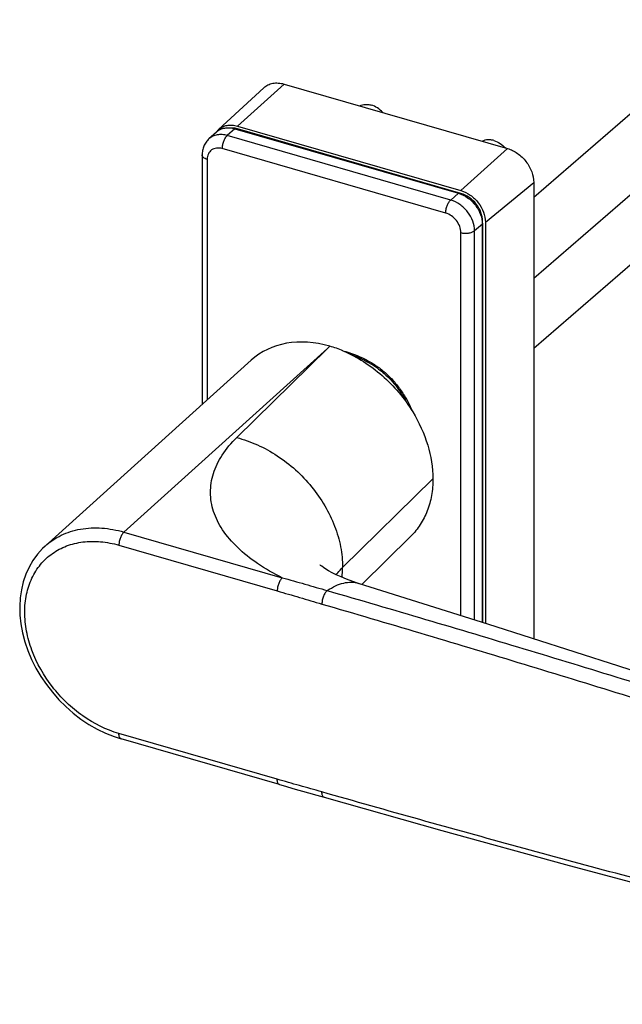
# Model space of a CAD drawing. Units: millimetres. Extents: x 0 to 420, y 0 to 297.
# Drawn here: x 209 to 269, y 53 to 151 of the extents above; entities that cross this region are included whole.
import ezdxf

# ---------------------------------------------------------------- set-up
doc = ezdxf.new("R2010")
doc.units = ezdxf.units.MM
doc.header["$LTSCALE"] = 23.1
doc.layers.add('COMPONENTI_DI_ASSIEME', color=7, linetype='CONTINUOUS')

msp = doc.modelspace()

# ---------------------------------------------------------------- linework, layer by layer
at = {"layer": 'COMPONENTI_DI_ASSIEME', "color": 7, "linetype": 'Continuous'}
for p, q in [((259.872, 133.141), (280.137, 150.691)), ((259.872, 125.141), (287.006, 148.639)), ((235.19, 144.332), (257.274, 137.957)), ((228.719, 139.831), (233.185, 143.964)), ((259.872, 118.213), (287.089, 141.783)), ((230.59, 140.174), (252.674, 133.799)), ((228.513, 139.588), (227.771, 138.914)), ((230.34, 139.915), (252.424, 133.54)), ((227.095, 137.315), (227.095, 112.658)), ((259.872, 134.609), (259.872, 89.478)), ((254.806, 130.471), (254.806, 91.098)), ((255.098, 130.675), (255.098, 91.005)), ((231.94, 117.028), (211.567, 98.651)), ((242.871, 94.87), (247.728, 99.637)), ((234.744, 75.076), (219.091, 79.594))]:
    msp.add_line(p, q, dxfattribs=at)
at = {"layer": 'COMPONENTI_DI_ASSIEME', "color": 9, "linetype": 'Continuous'}
for p, q in [((230.59, 140.174), (235.19, 144.332)), ((230.34, 139.915), (229.583, 139.238)), ((251.666, 132.863), (229.583, 139.238)), ((252.674, 133.525), (230.59, 139.9)), ((251.174, 131.571), (229.09, 137.946)), ((252.674, 133.799), (257.274, 137.957)), ((227.595, 136.882), (227.595, 113.109)), ((255.098, 130.675), (259.872, 134.609)), ((252.424, 133.54), (251.666, 132.863)), ((254.806, 130.471), (254.027, 129.82)), ((254.824, 91.092), (254.824, 130.754)), ((252.669, 91.773), (252.669, 129.644)), ((254.027, 91.344), (254.027, 129.82)), ((239.485, 118.186), (219.369, 100.041)), ((230.512, 109.381), (239.485, 118.186)), ((239.726, 118.413), (239.485, 118.186)), ((240.981, 96.538), (249.908, 105.298)), ((219.369, 100.041), (235.021, 95.522)), ((218.869, 98.742), (234.521, 94.223)), ((234.521, 75.604), (218.869, 80.122))]:
    msp.add_line(p, q, dxfattribs=at)
at = {"layer": 'COMPONENTI_DI_ASSIEME', "color": 7, "linetype": 'Continuous'}
for points in [[(211.567, 98.651), (211.317, 98.414), (210.813, 97.857), (210.367, 97.244), (209.982, 96.581), (209.661, 95.872), (209.407, 95.122), (209.221, 94.337), (209.104, 93.522), (209.058, 92.682), (209.083, 91.824), (209.178, 90.953), (209.342, 90.073), (209.575, 89.192), (209.875, 88.316), (210.239, 87.449), (210.667, 86.598), (211.153, 85.768), (211.697, 84.967), (212.292, 84.198), (212.936, 83.468), (213.623, 82.782), (214.35, 82.144), (215.111, 81.559), (215.9, 81.031), (216.712, 80.564), (217.543, 80.16), (218.385, 79.823), (219.091, 79.594)], [(242.561, 94.968), (241.998, 95.154), (241.374, 95.382), (240.826, 95.606), (240.349, 95.821), (239.939, 96.026), (239.593, 96.216), (239.309, 96.388), (239.084, 96.538), (238.917, 96.661), (238.806, 96.751), (238.748, 96.803)], [(319.202, 69.985), (307.515, 73.91), (294.386, 78.272), (281.311, 82.562), (268.294, 86.782), (255.336, 90.93), (242.561, 94.968)], [(234.744, 75.076), (235.323, 74.91), (236.06, 74.701), (237.621, 74.26)], [(237.621, 74.26), (238.446, 74.027), (239.16, 73.823)], [(239.16, 73.823), (250.78, 70.544), (263.016, 67.181), (275.739, 63.774), (288.949, 60.326), (302.645, 56.841), (316.688, 53.356)]]:
    msp.add_lwpolyline(points, dxfattribs=at)
for centre, radius, start, end in [((229.831, 138.639), 1.63, 142.49405, 144.71689), ((229.803, 138.662), 1.594, 132.81786, 142.5108), ((236.383, 106.885), 12.003, 67.26878, 73.82847)]:
    msp.add_arc(centre, radius, start, end, dxfattribs=at)
at = {"layer": 'COMPONENTI_DI_ASSIEME', "color": 9, "linetype": 'Continuous'}
for centre, radius, start, end in [((229.943, 137.66), 2.332, 73.87886, 79.93404), ((231.517, 96.529), 9.465, 354.14329, 0.05414)]:
    msp.add_arc(centre, radius, start, end, dxfattribs=at)
at = {"layer": 'COMPONENTI_DI_ASSIEME', "color": 7, "linetype": 'Continuous'}
msp.add_ellipse((239.734, 108.235), major_axis=(7.695, -8.881), ratio=0.749984, start_param=2.285014, end_param=3.156555, dxfattribs=at)
for points, knots in [([(233.185, 143.964), (233.306, 144.077), (233.589, 144.269), (234.087, 144.428), (234.636, 144.453), (235.006, 144.385), (235.19, 144.332)], [0, 0, 0, 0, 0.233379, 0.474167, 0.728713, 1, 1, 1, 1]), ([(242.678, 142.171), (242.759, 142.213), (242.934, 142.28), (243.218, 142.325), (243.519, 142.315), (243.72, 142.274), (243.82, 142.245)], [0, 0, 0, 0, 0.23401, 0.47718, 0.732203, 1, 1, 1, 1]), ([(244.963, 141.511), (244.805, 141.684), (244.453, 141.985), (244.034, 142.183), (243.82, 142.245)], [0, 0, 0, 0, 0.513291, 1, 1, 1, 1]), ([(228.719, 139.831), (228.833, 139.936), (229.096, 140.116), (229.561, 140.264), (230.073, 140.288), (230.418, 140.224), (230.59, 140.174)], [0, 0, 0, 0, 0.233379, 0.474167, 0.728713, 1, 1, 1, 1]), ([(228.513, 139.588), (228.624, 139.689), (228.883, 139.862), (229.337, 140.004), (229.836, 140.026), (230.172, 139.963), (230.34, 139.915)], [0, 0, 0, 0, 0.233342, 0.474214, 0.728792, 1, 1, 1, 1]), ([(227.771, 138.914), (227.662, 138.815), (227.465, 138.591), (227.251, 138.198), (227.123, 137.766), (227.095, 137.466), (227.095, 137.315)], [0, 0, 0, 0, 0.247707, 0.496264, 0.746641, 1, 1, 1, 1]), ([(255.944, 138.745), (255.844, 138.774), (255.643, 138.815), (255.343, 138.825), (255.059, 138.78), (254.883, 138.713), (254.802, 138.671)], [0, 0, 0, 0, 0.267797, 0.52282, 0.76599, 1, 1, 1, 1]), ([(255.944, 138.745), (256.158, 138.683), (256.578, 138.485), (256.929, 138.184), (257.087, 138.011)], [0, 0, 0, 0, 0.486709, 1, 1, 1, 1]), ([(257.274, 137.957), (257.628, 137.854), (258.32, 137.506), (259.152, 136.703), (259.72, 135.709), (259.872, 134.965), (259.872, 134.609)], [0, 0, 0, 0, 0.246091, 0.505616, 0.761998, 1, 1, 1, 1]), ([(252.424, 133.54), (252.749, 133.446), (253.382, 133.127), (254.146, 132.391), (254.666, 131.479), (254.806, 130.798), (254.806, 130.471)], [0, 0, 0, 0, 0.246084, 0.505617, 0.762005, 1, 1, 1, 1]), ([(252.674, 133.799), (253.005, 133.704), (253.65, 133.379), (254.426, 132.63), (254.956, 131.702), (255.098, 131.008), (255.098, 130.675)], [0, 0, 0, 0, 0.246091, 0.505616, 0.761998, 1, 1, 1, 1]), ([(241.021, 117.955), (242.424, 117.37), (245.073, 115.665), (247.095, 113.262), (247.912, 111.923)], [0, 0, 0, 0, 0.492086, 1, 1, 1, 1]), ([(241.021, 117.954), (241.779, 117.75), (242.896, 117.334), (244.091, 116.641), (244.737, 116.181), (245.35, 115.678), (246.053, 114.974), (246.784, 114.029), (247.408, 113.009), (247.757, 112.29), (247.915, 111.924)], [0, 0, 0, 0, 0.247893, 0.372753, 0.435287, 0.497843, 0.622973, 0.748328, 0.874018, 1, 1, 1, 1]), ([(241.842, 117.58), (242.432, 117.37), (243.296, 116.98), (244.226, 116.393), (244.731, 116.017), (245.216, 115.615), (245.782, 115.063), (246.592, 114.093), (247.098, 113.285), (247.392, 112.725)], [0, 0, 0, 0, 0.248685, 0.373603, 0.436121, 0.498656, 0.623751, 0.748988, 1, 1, 1, 1]), ([(247.912, 111.923), (248.539, 110.895), (249.522, 108.756), (249.908, 106.421), (249.908, 105.298)], [0, 0, 0, 0, 0.517168, 1, 1, 1, 1]), ([(249.908, 105.298), (249.908, 104.747), (249.82, 103.667), (249.404, 102.132), (248.715, 100.763), (248.08, 99.982), (247.728, 99.637)], [0, 0, 0, 0, 0.26574, 0.51918, 0.762679, 1, 1, 1, 1])]:
    msp.add_open_spline(points, degree=3, knots=knots, dxfattribs=at)
at = {"layer": 'COMPONENTI_DI_ASSIEME', "color": 9, "linetype": 'Continuous'}
for points, knots in [([(229.583, 139.238), (229.416, 139.286), (229.082, 139.348), (228.588, 139.326), (228.137, 139.186), (227.881, 139.014), (227.771, 138.914)], [0, 0, 0, 0, 0.271198, 0.525788, 0.766657, 1, 1, 1, 1]), ([(229.09, 137.946), (229.09, 138.067), (229.119, 138.316), (229.222, 138.674), (229.373, 138.992), (229.508, 139.171), (229.583, 139.238)], [0, 0, 0, 0, 0.25662, 0.530058, 0.787444, 1, 1, 1, 1]), ([(230.351, 139.956), (230.323, 139.961), (230.215, 139.978), (230.106, 139.986), (230.024, 139.988)], [0, 0, 0, 0, 0.254323, 1, 1, 1, 1]), ([(230.59, 139.9), (230.59, 139.896), (230.59, 139.877), (230.588, 139.858), (230.586, 139.844)], [0, 0, 0, 0, 0.238383, 1, 1, 1, 1]), ([(227.595, 136.882), (227.524, 136.903), (227.395, 136.951), (227.233, 137.052), (227.124, 137.173), (227.095, 137.271), (227.095, 137.315)], [0, 0, 0, 0, 0.31603, 0.586256, 0.809353, 1, 1, 1, 1]), ([(229.09, 137.946), (228.906, 137.999), (228.618, 138.031), (228.259, 137.945), (228.027, 137.823), (227.838, 137.646), (227.647, 137.343), (227.595, 137.066), (227.595, 136.882)], [0, 0, 0, 0, 0.265851, 0.389007, 0.507772, 0.625271, 0.744921, 1, 1, 1, 1]), ([(252.674, 133.525), (252.674, 133.52), (252.673, 133.496), (252.67, 133.473), (252.667, 133.456)], [0, 0, 0, 0, 0.236833, 1, 1, 1, 1]), ([(254.824, 130.754), (254.824, 131.049), (254.698, 131.665), (254.229, 132.488), (253.539, 133.153), (252.967, 133.441), (252.674, 133.525)], [0, 0, 0, 0, 0.237999, 0.494384, 0.753912, 1, 1, 1, 1]), ([(251.174, 131.571), (251.174, 131.692), (251.203, 131.941), (251.305, 132.299), (251.456, 132.617), (251.592, 132.796), (251.666, 132.863)], [0, 0, 0, 0, 0.25662, 0.530058, 0.787444, 1, 1, 1, 1]), ([(254.027, 129.82), (254.027, 130.144), (253.889, 130.82), (253.373, 131.724), (252.616, 132.454), (251.988, 132.77), (251.666, 132.863)], [0, 0, 0, 0, 0.238002, 0.494384, 0.753909, 1, 1, 1, 1]), ([(252.669, 129.644), (252.669, 129.849), (252.581, 130.277), (252.255, 130.85), (251.776, 131.312), (251.378, 131.512), (251.174, 131.571)], [0, 0, 0, 0, 0.238011, 0.494383, 0.7539, 1, 1, 1, 1]), ([(252.669, 129.644), (252.788, 129.61), (253.039, 129.57), (253.413, 129.58), (253.753, 129.657), (253.952, 129.757), (254.027, 129.82)], [0, 0, 0, 0, 0.262946, 0.536441, 0.790274, 1, 1, 1, 1]), ([(235.021, 95.522), (234.172, 95.94), (232.606, 96.827), (230.597, 98.409), (229.312, 99.896), (228.592, 101.138), (228.212, 102.064), (227.98, 103.004), (227.898, 103.952), (227.968, 104.899), (228.188, 105.84), (228.557, 106.767), (229.26, 108.011), (229.977, 108.855), (230.512, 109.381)], [0, 0, 0, 0, 0.159901, 0.30316, 0.430505, 0.489134, 0.545089, 0.599133, 0.652164, 0.705156, 0.759086, 0.814857, 0.873246, 1, 1, 1, 1]), ([(230.512, 109.381), (231.211, 109.202), (232.603, 108.709), (234.564, 107.625), (236.371, 106.224), (237.955, 104.556), (239.258, 102.686), (240.231, 100.682), (240.836, 98.62), (240.981, 97.22), (240.981, 96.538)], [0, 0, 0, 0, 0.122292, 0.248922, 0.37827, 0.508411, 0.637335, 0.763164, 0.884371, 1, 1, 1, 1]), ([(211.568, 98.653), (211.806, 98.867), (212.317, 99.264), (213.165, 99.746), (214.087, 100.109), (215.417, 100.434), (217.217, 100.513), (218.652, 100.247), (219.369, 100.041)], [0, 0, 0, 0, 0.116377, 0.233672, 0.352882, 0.474863, 0.729163, 1, 1, 1, 1]), ([(219.369, 100.041), (219.293, 99.975), (219.155, 99.796), (219.003, 99.477), (218.898, 99.116), (218.869, 98.864), (218.869, 98.742)], [0, 0, 0, 0, 0.211144, 0.468387, 0.74253, 1, 1, 1, 1]), ([(218.869, 80.122), (217.6, 80.488), (215.756, 81.416), (213.656, 83.151), (211.793, 85.217), (210.415, 87.639), (209.687, 90.209), (209.498, 92.085), (209.668, 93.867), (210.196, 95.487), (211.067, 96.877), (212.25, 97.977), (213.692, 98.738), (215.329, 99.13), (217.092, 99.145), (218.277, 98.913), (218.869, 98.742)], [0, 0, 0, 0, 0.133748, 0.204091, 0.275191, 0.414584, 0.481168, 0.544533, 0.604422, 0.661112, 0.715461, 0.768811, 0.822734, 0.878664, 0.937604, 1, 1, 1, 1]), ([(240.36, 95.814), (240.404, 95.877), (240.594, 96.132), (240.809, 96.369), (240.981, 96.538)], [0, 0, 0, 0, 0.241263, 1, 1, 1, 1]), ([(235.021, 95.522), (234.946, 95.457), (234.808, 95.277), (234.655, 94.959), (234.551, 94.598), (234.521, 94.345), (234.521, 94.223)], [0, 0, 0, 0, 0.211144, 0.468387, 0.74253, 1, 1, 1, 1]), ([(235.021, 95.522), (235.767, 95.318), (237.251, 94.896), (238.732, 94.467), (239.472, 94.253)], [0, 0, 0, 0, 0.500868, 1, 1, 1, 1]), ([(239.472, 94.253), (239.732, 94.43), (240.249, 94.734), (241.055, 95.026), (241.834, 95.119), (242.332, 95.04), (242.561, 94.968)], [0, 0, 0, 0, 0.288284, 0.54603, 0.779751, 1, 1, 1, 1]), ([(234.521, 94.223), (235.258, 94.01), (236.729, 93.575), (238.199, 93.141), (238.935, 92.927)], [0, 0, 0, 0, 0.499956, 1, 1, 1, 1]), ([(239.472, 94.253), (239.435, 94.225), (239.362, 94.155), (239.224, 93.975), (239.082, 93.691), (238.968, 93.318), (238.936, 93.054), (238.935, 92.927)], [0, 0, 0, 0, 0.094785, 0.20529, 0.461714, 0.738941, 1, 1, 1, 1]), ([(239.472, 94.253), (245.958, 92.377), (258.921, 88.537), (284.824, 80.557), (304.19, 74.291), (317.081, 70.01)], [0, 0, 0, 0, 0.249083, 0.498835, 1, 1, 1, 1]), ([(238.935, 92.927), (245.406, 91.042), (258.344, 87.188), (277.716, 81.199), (297.085, 75.018), (309.98, 70.787), (316.426, 68.645)], [0, 0, 0, 0, 0.248967, 0.49868, 0.749048, 1, 1, 1, 1]), ([(219.091, 79.594), (219.056, 79.604), (218.986, 79.652), (218.917, 79.773), (218.877, 79.934), (218.869, 80.056), (218.869, 80.122)], [0, 0, 0, 0, 0.180705, 0.399474, 0.673117, 1, 1, 1, 1]), ([(234.744, 75.076), (234.709, 75.086), (234.638, 75.134), (234.57, 75.254), (234.529, 75.416), (234.521, 75.538), (234.521, 75.604)], [0, 0, 0, 0, 0.180707, 0.399482, 0.673125, 1, 1, 1, 1]), ([(238.935, 74.352), (238.2, 74.562), (236.728, 74.977), (235.256, 75.391), (234.521, 75.604)], [0, 0, 0, 0, 0.499956, 1, 1, 1, 1]), ([(239.16, 73.823), (239.125, 73.833), (239.054, 73.881), (238.985, 74.002), (238.944, 74.163), (238.936, 74.285), (238.935, 74.352)], [0, 0, 0, 0, 0.180927, 0.399774, 0.673396, 1, 1, 1, 1]), ([(316.426, 53.894), (303.487, 57.065), (284.09, 61.98), (258.285, 68.901), (245.384, 72.507), (238.935, 74.352)], [0, 0, 0, 0, 0.498624, 0.748928, 1, 1, 1, 1])]:
    msp.add_open_spline(points, degree=3, knots=knots, dxfattribs=at)
msp.add_open_spline([(254.824, 130.754), (254.812, 130.758), (254.8, 130.76), (254.787, 130.762)], degree=3, dxfattribs=at)

doc.saveas('drawing.dxf')
